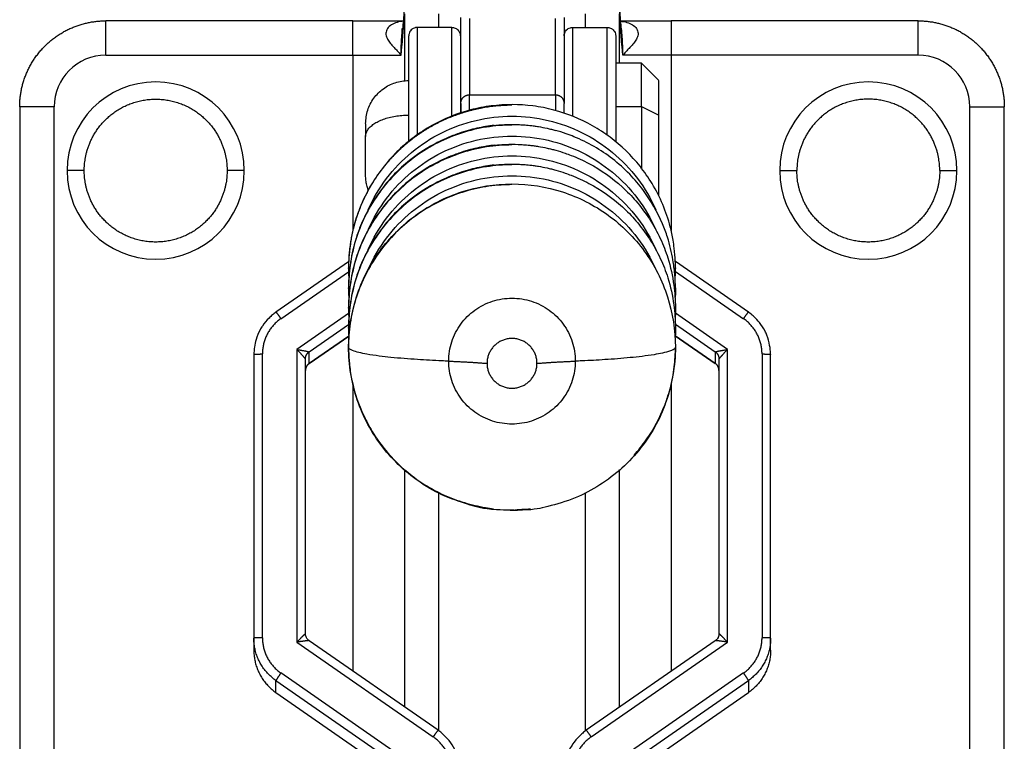
# Model space of a CAD drawing. Units: inches. Extents: x 30 to 331, y 3 to 373.
# Drawn here: x 30 to 87, y 310 to 352 of the extents above; entities that cross this region are included whole.
import ezdxf

# ---------------------------------------------------------------- set-up
doc = ezdxf.new("R2010")
doc.units = ezdxf.units.IN
doc.header["$MEASUREMENT"] = 0
doc.layers.add('Sheet_View_1_Drawing_1', color=7, linetype='Continuous')

msp = doc.modelspace()

# ---------------------------------------------------------------- linework, layer by layer
at = {"layer": 'Sheet_View_1_Drawing_1', "color": 178}
for p, q in [((54.18, 351.17), (54.18, 351.962)), ((62.68, 351.962), (62.68, 351.17)), ((34.83, 349.551), (34.83, 351.551)), ((49.18, 349.551), (49.18, 351.551)), ((49.18, 351.551), (52.117, 351.551)), ((55.455, 346.757), (55.455, 351.738)), ((55.955, 351.682), (55.955, 347.253)), ((60.955, 347.253), (60.955, 351.682)), ((61.455, 351.738), (61.455, 346.757)), ((64.744, 351.551), (67.68, 351.551)), ((67.68, 351.551), (67.68, 349.551)), ((82.03, 351.551), (67.68, 351.551)), ((82.03, 349.551), (82.03, 351.551)), ((52.43, 344.554), (52.43, 350.67)), ((52.93, 351.17), (52.93, 344.935)), ((54.93, 346.018), (54.93, 351.17)), ((55.43, 350.67), (55.43, 346.2)), ((63.955, 344.917), (63.955, 351.17)), ((64.455, 350.67), (64.455, 344.534)), ((34.83, 349.551), (49.18, 349.551)), ((49.18, 349.551), (49.18, 339.363)), ((49.18, 349.551), (51.983, 349.551)), ((67.68, 349.551), (64.877, 349.551)), ((67.68, 349.551), (67.68, 339.363)), ((82.03, 349.551), (67.68, 349.551)), ((66.955, 348.084), (65.955, 349.084)), ((65.955, 346.567), (65.955, 349.049)), ((52.425, 348.056), (52.425, 346.07)), ((66.955, 346.07), (66.955, 348.056)), ((52.425, 347.284), (52.43, 347.284)), ((55.955, 346.358), (55.955, 347.253)), ((55.955, 347.253), (60.955, 347.253)), ((60.955, 347.253), (60.955, 346.344)), ((55.455, 346.757), (55.455, 346.208)), ((61.455, 346.191), (61.455, 346.757)), ((29.83, 346.551), (29.83, 297.751)), ((31.83, 346.551), (29.83, 346.551)), ((31.83, 297.751), (31.83, 346.551)), ((52.425, 346.07), (52.425, 344.55)), ((64.455, 346.567), (65.955, 346.567)), ((65.955, 346.567), (66.955, 346.07)), ((65.955, 346.567), (65.955, 342.99)), ((66.955, 341.385), (66.955, 346.07)), ((85.03, 297.751), (85.03, 346.551)), ((85.03, 346.551), (87.03, 346.551)), ((87.03, 297.751), (87.03, 346.551)), ((49.925, 345.574), (49.925, 344.829)), ((52.43, 345.673), (52.425, 345.673)), ((33.58, 342.851), (32.58, 342.851)), ((42.88, 342.851), (41.88, 342.851)), ((73.98, 342.851), (74.98, 342.851)), ((83.28, 342.851), (84.28, 342.851)), ((48.937, 337.56), (44.719, 334.635)), ((72.166, 334.635), (67.923, 337.578)), ((45.004, 334.25), (48.933, 336.975)), ((67.928, 336.992), (71.881, 334.25)), ((48.937, 334.546), (45.93, 332.461)), ((70.955, 332.461), (67.924, 334.563)), ((46.645, 332.322), (48.932, 333.908)), ((67.928, 333.926), (70.24, 332.322)), ((46.644, 331.648), (48.943, 333.243)), ((48.943, 333.243), (46.645, 331.649)), ((70.24, 331.649), (67.918, 333.26)), ((67.918, 333.259), (70.241, 331.648)), ((45.93, 332.461), (45.93, 315.46)), ((70.955, 315.46), (70.955, 332.461)), ((43.43, 332.173), (43.43, 315.696)), ((43.93, 315.722), (43.93, 332.199)), ((46.43, 315.957), (46.43, 331.912)), ((46.645, 331.649), (46.645, 332.322)), ((70.24, 332.322), (70.24, 331.649)), ((70.455, 331.912), (70.455, 315.957)), ((72.955, 332.199), (72.955, 315.722)), ((73.455, 315.696), (73.455, 332.173)), ((49.18, 330.443), (49.18, 313.789)), ((67.68, 330.442), (67.68, 313.772)), ((54.18, 310.321), (54.18, 324.15)), ((62.68, 324.149), (62.68, 310.303)), ((43.43, 315.696), (43.43, 314.996)), ((45.93, 315.46), (53.856, 309.964)), ((54.141, 310.349), (46.644, 315.548)), ((70.241, 315.548), (62.744, 310.349)), ((63.029, 309.964), (70.955, 315.46)), ((73.455, 314.996), (73.455, 315.696)), ((52.93, 308.174), (45.004, 313.671)), ((71.881, 313.671), (63.955, 308.174)), ((44.719, 312.536), (44.719, 313.235)), ((44.719, 313.235), (52.215, 308.036)), ((64.67, 308.036), (72.166, 313.235)), ((72.166, 313.235), (72.166, 312.536)), ((44.719, 312.536), (52.317, 307.266)), ((65.539, 307.939), (72.166, 312.536))]:
    msp.add_line(p, q, dxfattribs=at)
for centre, radius, start, end in [((34.83, 346.551), 3, 90, 180), ((82.03, 346.551), 3, 0, 90), ((37.73, 342.851), 5.15, 0, 180), ((79.13, 342.851), 5.15, 0, 180), ((37.73, 342.851), 5.15, 180, 0), ((79.13, 342.851), 5.15, 180, 0)]:
    msp.add_arc(centre, radius, start, end, dxfattribs=at)
for points, start_tangent, end_tangent in [([(51.983, 349.551), (52.02, 349.884), (52.054, 350.221), (52.083, 350.561), (52.109, 350.904), (52.131, 351.251), (52.148, 351.599), (52.162, 351.95), (52.172, 352.302), (52.178, 352.655), (52.18, 353.008)], (0.116959, 0.993137), (0, 1)), ([(52.18, 353.007), (52.176, 352.69), (52.168, 352.374), (52.132, 351.741), (52.104, 351.425), (52.072, 351.11)], (-0.009177, -0.999958), (-0.105922, -0.994374)), ([(64.877, 349.551), (64.84, 349.884), (64.806, 350.221), (64.777, 350.561), (64.751, 350.904), (64.73, 351.251), (64.712, 351.599), (64.698, 351.95), (64.688, 352.302), (64.682, 352.655), (64.68, 353.008)], (-0.116959, 0.993137), (0, 1)), ([(64.789, 351.108), (64.756, 351.421), (64.729, 351.736), (64.693, 352.364), (64.684, 352.677), (64.68, 352.992)], (-0.10581, 0.994386), (-0.010513, 0.999945)), ([(52.18, 351.962), (52.18, 351.313), (52.18, 350.665), (52.18, 350.016), (52.18, 349.368), (52.18, 348.72), (52.18, 348.071)], (0, -1), (0, -1)), ([(64.68, 349.084), (64.68, 349.564), (64.68, 350.043), (64.68, 350.523), (64.68, 351.002), (64.68, 351.482), (64.68, 351.962)], (0, 1), (0, 1)), ([(29.83, 346.551), (29.835, 346.782), (29.852, 347.015), (29.879, 347.252), (29.919, 347.491), (29.971, 347.732), (30.036, 347.972), (30.114, 348.213), (30.205, 348.451), (30.309, 348.688), (30.427, 348.92), (30.557, 349.148), (30.7, 349.37), (30.856, 349.585), (31.023, 349.793), (31.201, 349.991), (31.39, 350.18), (31.589, 350.359), (31.796, 350.526), (32.012, 350.681), (32.234, 350.824), (32.461, 350.955), (32.694, 351.072), (32.93, 351.176), (33.169, 351.267), (33.409, 351.345), (33.65, 351.41), (33.89, 351.462), (34.129, 351.502), (34.366, 351.53), (34.6, 351.546), (34.83, 351.551)], (0.013323, 0.999911), (0.999911, 0.01331)), ([(49.18, 351.551), (47.13, 351.551), (45.08, 351.551), (43.03, 351.551), (40.98, 351.551), (38.93, 351.551), (36.88, 351.551), (34.83, 351.551)], (-1, 0), (-1, 0)), ([(52.121, 351.534), (51.753, 351.459), (51.43, 351.318), (51.195, 351.101), (51.106, 350.826), (51.169, 350.549), (51.319, 350.306), (51.497, 350.093), (51.677, 349.903), (51.842, 349.725), (51.983, 349.551)], (-0.993329, -0.115313), (0.599278, -0.800541)), ([(64.74, 351.534), (65.107, 351.459), (65.43, 351.318), (65.665, 351.101), (65.754, 350.826), (65.691, 350.549), (65.542, 350.306), (65.363, 350.093), (65.183, 349.903), (65.018, 349.725), (64.877, 349.551)], (0.993327, -0.115331), (-0.599275, -0.800543)), ([(82.03, 351.551), (82.26, 351.546), (82.494, 351.53), (82.731, 351.502), (82.97, 351.462), (83.21, 351.41), (83.451, 351.345), (83.691, 351.267), (83.93, 351.176), (84.166, 351.072), (84.399, 350.955), (84.627, 350.824), (84.849, 350.681), (85.064, 350.526), (85.271, 350.359), (85.47, 350.18), (85.659, 349.991), (85.837, 349.793), (86.005, 349.585), (86.16, 349.37), (86.303, 349.148), (86.433, 348.92), (86.551, 348.688), (86.655, 348.451), (86.746, 348.213), (86.824, 347.972), (86.889, 347.732), (86.941, 347.491), (86.981, 347.252), (87.009, 347.015), (87.025, 346.782), (87.03, 346.551)], (0.999911, -0.01331), (0.013323, -0.999911)), ([(51.983, 349.551), (51.988, 349.774), (51.995, 350.008), (52.016, 350.449), (52.032, 350.683), (52.05, 350.905)], (0.017424, 0.999848), (0.087037, 0.996205)), ([(52.041, 350.913), (52.044, 350.948), (52.048, 350.982), (52.055, 351.05), (52.059, 351.084), (52.064, 351.118)], (0.099933, 0.994994), (0.123741, 0.992315)), ([(52.93, 351.17), (52.865, 351.165), (52.799, 351.152), (52.679, 351.103), (52.625, 351.066), (52.536, 350.978), (52.501, 350.927), (52.448, 350.801), (52.435, 350.731), (52.43, 350.67)], (-0.998493, -0.054887), (-0.052061, -0.998644)), ([(54.93, 351.17), (54.763, 351.17), (54.597, 351.17), (54.43, 351.17), (54.263, 351.17), (54.097, 351.17), (53.93, 351.17), (53.763, 351.17), (53.597, 351.17), (53.43, 351.17), (53.263, 351.17), (53.097, 351.17), (52.93, 351.17)], (-1, 0), (-1, 0)), ([(54.93, 351.17), (54.995, 351.165), (55.061, 351.152), (55.181, 351.103), (55.236, 351.066), (55.324, 350.978), (55.359, 350.927), (55.412, 350.801), (55.426, 350.731), (55.43, 350.67)], (0.998493, -0.054887), (0.052055, -0.998644)), ([(61.455, 350.67), (61.46, 350.736), (61.473, 350.801), (61.522, 350.921), (61.559, 350.976), (61.647, 351.064), (61.698, 351.099), (61.825, 351.152), (61.895, 351.166), (61.955, 351.17)], (0.054878, 0.998493), (0.998644, 0.052065)), ([(61.955, 346.007), (61.955, 346.868), (61.955, 347.682), (61.955, 348.442), (61.955, 349.129), (61.955, 349.728), (61.955, 350.236), (61.955, 350.64), (61.955, 350.932), (61.955, 351.11), (61.955, 351.17)], (0, 1), (0, -1)), ([(61.955, 351.17), (62.122, 351.17), (62.288, 351.17), (62.455, 351.17), (62.622, 351.17), (62.788, 351.17), (62.955, 351.17), (63.122, 351.17), (63.288, 351.17), (63.455, 351.17), (63.622, 351.17), (63.788, 351.17), (63.955, 351.17)], (1, 0), (1, 0)), ([(63.955, 351.17), (64.02, 351.165), (64.086, 351.152), (64.206, 351.103), (64.261, 351.066), (64.349, 350.978), (64.384, 350.927), (64.437, 350.801), (64.451, 350.731), (64.455, 350.67)], (0.998493, -0.054887), (0.052059, -0.998644)), ([(64.813, 350.904), (64.81, 350.939), (64.806, 350.973), (64.799, 351.041), (64.795, 351.075), (64.791, 351.11)], (-0.100752, 0.994912), (-0.120728, 0.992686)), ([(64.877, 349.551), (64.872, 349.773), (64.865, 350.006), (64.844, 350.448), (64.829, 350.681), (64.81, 350.902)], (-0.017422, 0.999848), (-0.087007, 0.996208)), ([(65.955, 349.084), (65.83, 349.084), (65.705, 349.084), (65.58, 349.084), (65.455, 349.084), (65.33, 349.084), (65.205, 349.084), (65.08, 349.084), (64.955, 349.084), (64.83, 349.084), (64.705, 349.084), (64.58, 349.084), (64.455, 349.084)], (-1, 0), (-1, 0)), ([(49.925, 345.584), (49.964, 345.975), (50.051, 346.357), (50.196, 346.719), (50.401, 347.053), (50.657, 347.352), (50.956, 347.608), (51.29, 347.813), (51.652, 347.958), (52.034, 348.045), (52.425, 348.084)], (0.050141, 0.998742), (0.998748, 0.050015)), ([(55.455, 347.284), (55.451, 347.284), (55.447, 347.284), (55.443, 347.284), (55.438, 347.284), (55.434, 347.284), (55.43, 347.284)], (-1, 0), (-1, 0)), ([(55.602, 347.108), (55.63, 347.134), (55.661, 347.159), (55.694, 347.18), (55.728, 347.199), (55.764, 347.216), (55.801, 347.229), (55.838, 347.24), (55.877, 347.247), (55.916, 347.252), (55.955, 347.253)], (0.709395, 0.704811), (1, 0)), ([(60.955, 347.253), (60.994, 347.252), (61.033, 347.247), (61.072, 347.24), (61.11, 347.229), (61.146, 347.216), (61.182, 347.199), (61.216, 347.18), (61.249, 347.159), (61.28, 347.134), (61.309, 347.108)], (1, 0), (0.709395, -0.704811)), ([(33.58, 342.851), (33.583, 343.017), (33.594, 343.19), (33.612, 343.368), (33.64, 343.553), (33.677, 343.743), (33.725, 343.939), (33.785, 344.139), (33.858, 344.344), (33.944, 344.552), (34.046, 344.762), (34.164, 344.973), (34.298, 345.184), (34.45, 345.393), (34.62, 345.599), (34.808, 345.798), (35.015, 345.99), (35.24, 346.171), (35.483, 346.341), (35.743, 346.495), (36.019, 346.633), (36.31, 346.751), (36.612, 346.848), (36.924, 346.922), (37.244, 346.973), (37.567, 346.998), (37.893, 346.998), (38.217, 346.973), (38.536, 346.922), (38.848, 346.848), (39.151, 346.751), (39.441, 346.633), (39.717, 346.495), (39.977, 346.341), (40.22, 346.171), (40.445, 345.99), (40.652, 345.798), (40.841, 345.599), (41.01, 345.393), (41.162, 345.184), (41.297, 344.973), (41.414, 344.762), (41.516, 344.552), (41.602, 344.344), (41.675, 344.139), (41.735, 343.939), (41.783, 343.743), (41.82, 343.553), (41.848, 343.368), (41.866, 343.19), (41.877, 343.017), (41.88, 342.851)], (0.011581, 0.999933), (0.011581, -0.999933)), ([(67.93, 337.202), (67.917, 337.592), (67.855, 338.34), (67.787, 338.82), (67.624, 339.588), (66.567, 342.094), (65.868, 343.1), (64.135, 344.785), (63.103, 345.459), (60.858, 346.37), (59.649, 346.606), (57.228, 346.609), (56.017, 346.374), (53.775, 345.468), (52.746, 344.8), (51.855, 344.046), (50.996, 343.104), (50.282, 342.074), (49.574, 340.635), (49.232, 339.572), (49.078, 338.847), (49.006, 338.345), (48.944, 337.601), (48.93, 337.202)], (-0.02869, 0.999588), (-0.028868, -0.999583)), ([(55.455, 346.757), (55.457, 346.796), (55.461, 346.834), (55.469, 346.873), (55.48, 346.91), (55.493, 346.947), (55.51, 346.982), (55.529, 347.016), (55.551, 347.049), (55.575, 347.079), (55.602, 347.108)], (0, 1), (0.709395, 0.704811)), ([(58.43, 346.644), (58.244, 346.643), (58.057, 346.637), (57.871, 346.628), (57.685, 346.615), (57.499, 346.599), (57.313, 346.579), (57.128, 346.555), (56.944, 346.528), (56.76, 346.497), (56.577, 346.463)], (-1, 0), (-0.98101, -0.193957)), ([(61.309, 347.108), (61.335, 347.079), (61.36, 347.049), (61.381, 347.016), (61.401, 346.982), (61.417, 346.947), (61.431, 346.91), (61.441, 346.873), (61.449, 346.834), (61.454, 346.796), (61.455, 346.757)], (0.709395, -0.704811), (0, -1)), ([(83.28, 342.851), (83.277, 343.017), (83.266, 343.19), (83.248, 343.368), (83.22, 343.553), (83.183, 343.743), (83.135, 343.939), (83.075, 344.139), (83.002, 344.344), (82.916, 344.552), (82.814, 344.762), (82.697, 344.973), (82.562, 345.184), (82.41, 345.393), (82.241, 345.599), (82.052, 345.798), (81.845, 345.99), (81.62, 346.171), (81.377, 346.341), (81.117, 346.495), (80.841, 346.633), (80.551, 346.751), (80.248, 346.848), (79.936, 346.922), (79.617, 346.973), (79.293, 346.998), (78.967, 346.998), (78.644, 346.973), (78.324, 346.922), (78.012, 346.848), (77.71, 346.751), (77.419, 346.633), (77.143, 346.495), (76.883, 346.341), (76.64, 346.171), (76.415, 345.99), (76.208, 345.798), (76.02, 345.599), (75.85, 345.393), (75.698, 345.184), (75.564, 344.973), (75.446, 344.762), (75.344, 344.552), (75.258, 344.344), (75.185, 344.139), (75.125, 343.939), (75.077, 343.743), (75.04, 343.553), (75.012, 343.368), (74.994, 343.19), (74.983, 343.017), (74.98, 342.851)], (-0.011581, 0.999933), (-0.011581, -0.999933)), ([(49.925, 344.829), (49.956, 345.023), (50.047, 345.213), (50.198, 345.392), (50.403, 345.559), (50.657, 345.707), (50.956, 345.833), (51.29, 345.935), (51.653, 346.009), (52.034, 346.055), (52.425, 346.07)], (0, 1), (1, 0)), ([(56.577, 346.463), (56.394, 346.425), (56.212, 346.384), (56.031, 346.339), (55.851, 346.29), (55.672, 346.238), (55.494, 346.182), (55.318, 346.123), (55.142, 346.061), (54.968, 345.995), (54.795, 345.926)], (-0.98101, -0.193957), (-0.924695, -0.380708)), ([(58.43, 345.492), (56.944, 345.376), (55.494, 345.03), (54.117, 344.463), (52.846, 343.689), (51.713, 342.727), (50.744, 341.6), (49.966, 340.337), (49.395, 338.968), (49.047, 337.527), (48.93, 336.05)], (-1, 0), (0, -1)), ([(50.083, 340.58), (51.144, 342.389), (52.595, 343.907), (54.358, 345.053), (56.339, 345.766), (58.432, 346.008), (60.524, 345.766), (62.504, 345.052), (64.267, 343.905), (65.718, 342.387), (66.778, 340.578)], (0.40264, 0.915359), (0.402355, -0.915484)), ([(54.795, 345.926), (54.623, 345.853), (54.453, 345.777), (54.284, 345.698), (54.117, 345.615), (53.952, 345.53), (53.788, 345.441), (53.626, 345.348), (53.466, 345.253), (53.308, 345.155), (53.152, 345.053)], (-0.924695, -0.380708), (-0.833019, -0.553244)), ([(57.399, 345.477), (57.76, 345.509), (58.075, 345.526), (58.785, 345.526), (59.101, 345.509), (59.461, 345.477)], (0.995378, 0.096039), (0.995378, -0.096039)), ([(55.891, 345.188), (55.346, 345.015), (54.993, 344.885), (53.96, 344.414), (52.019, 343.049), (51.232, 342.238), (49.814, 340.054), (49.379, 338.929), (49.033, 337.352), (48.963, 336.701), (48.93, 336.05)], (-0.956691, -0.291105), (-0.038513, -0.999258)), ([(53.152, 345.053), (52.998, 344.949), (52.846, 344.841), (52.696, 344.731), (52.549, 344.617), (52.403, 344.501), (52.26, 344.382), (52.12, 344.26), (51.981, 344.136), (51.846, 344.009), (51.713, 343.879)], (-0.833019, -0.553244), (-0.709245, -0.704962)), ([(57.399, 345.477), (57.145, 345.446), (56.892, 345.408), (56.389, 345.31), (56.14, 345.251), (55.891, 345.188)], (-0.993044, -0.117747), (-0.968175, -0.250276)), ([(59.461, 345.477), (59.715, 345.446), (59.969, 345.408), (60.471, 345.31), (60.721, 345.251), (60.969, 345.188)], (0.993044, -0.117747), (0.968175, -0.250276)), ([(67.93, 336.05), (67.913, 336.463), (67.884, 336.855), (67.781, 337.661), (67.465, 338.98), (67.175, 339.76), (66.06, 341.699), (65.266, 342.635), (64.267, 343.533), (63.195, 344.252), (62.031, 344.82), (61.569, 344.996), (60.969, 345.188)], (-0.032927, 0.999458), (-0.956186, 0.292759)), ([(49.925, 342.594), (49.925, 342.628), (49.925, 342.966), (49.925, 343.305), (49.925, 343.528), (49.925, 343.712), (49.925, 343.922), (49.925, 344.154), (49.925, 344.385), (49.925, 344.607), (49.925, 344.829)], (0, -1), (0, 1)), ([(50.083, 339.428), (51.144, 341.237), (52.595, 342.755), (54.358, 343.901), (56.339, 344.614), (58.432, 344.856), (60.524, 344.613), (62.504, 343.9), (64.267, 342.753), (65.718, 341.235), (66.778, 339.426)], (0.40264, 0.915359), (0.402355, -0.915484)), ([(57.399, 344.325), (57.76, 344.357), (58.075, 344.374), (58.785, 344.374), (59.101, 344.357), (59.461, 344.325)], (0.995378, 0.096039), (0.995378, -0.096039)), ([(58.43, 344.34), (56.944, 344.224), (55.494, 343.878), (54.117, 343.311), (52.846, 342.537), (51.713, 341.574), (50.744, 340.448), (49.966, 339.184), (49.395, 337.815), (49.047, 336.375), (48.93, 334.897)], (-1, 0), (0, -1)), ([(55.891, 344.036), (55.346, 343.863), (54.993, 343.733), (53.959, 343.262), (52.019, 341.896), (51.232, 341.086), (49.814, 338.902), (49.379, 337.777), (49.033, 336.2), (48.963, 335.548), (48.93, 334.897)], (-0.956689, -0.291111), (-0.038513, -0.999258)), ([(51.713, 343.879), (51.582, 343.746), (51.454, 343.612), (51.329, 343.474), (51.206, 343.334), (51.086, 343.192), (50.97, 343.048), (50.856, 342.901), (50.744, 342.752), (50.636, 342.601), (50.531, 342.448)], (-0.709245, -0.704962), (-0.557897, -0.82991)), ([(57.399, 344.325), (57.145, 344.293), (56.892, 344.256), (56.389, 344.158), (56.14, 344.099), (55.891, 344.036)], (-0.993042, -0.117762), (-0.968175, -0.250273)), ([(59.461, 344.325), (59.715, 344.293), (59.969, 344.256), (60.471, 344.158), (60.721, 344.099), (60.969, 344.036)], (0.993042, -0.117762), (0.968175, -0.250273)), ([(60.969, 344.036), (61.514, 343.863), (61.867, 343.733), (62.901, 343.262), (64.841, 341.896), (65.628, 341.086), (67.046, 338.902), (67.481, 337.777), (67.828, 336.2), (67.897, 335.548), (67.93, 334.897)], (0.956689, -0.291111), (0.038513, -0.999258)), ([(50.083, 338.276), (51.144, 340.085), (52.595, 341.603), (54.358, 342.749), (56.339, 343.462), (58.432, 343.704), (60.524, 343.461), (62.504, 342.748), (64.267, 341.601), (65.718, 340.082), (66.778, 338.273)], (0.40264, 0.915359), (0.402355, -0.915484)), ([(57.399, 343.173), (57.76, 343.205), (58.075, 343.222), (58.785, 343.222), (59.101, 343.205), (59.461, 343.173)], (0.995377, 0.096043), (0.995377, -0.096043)), ([(41.88, 342.851), (41.877, 342.686), (41.866, 342.513), (41.848, 342.335), (41.82, 342.15), (41.783, 341.96), (41.735, 341.764), (41.675, 341.564), (41.602, 341.359), (41.516, 341.151), (41.414, 340.941), (41.297, 340.729), (41.162, 340.518), (41.01, 340.309), (40.841, 340.104), (40.652, 339.905), (40.445, 339.713), (40.22, 339.531), (39.977, 339.362), (39.717, 339.208), (39.441, 339.07), (39.151, 338.952), (38.848, 338.855), (38.536, 338.78), (38.217, 338.73), (37.893, 338.705), (37.567, 338.705), (37.244, 338.73), (36.924, 338.78), (36.612, 338.855), (36.31, 338.952), (36.019, 339.07), (35.743, 339.208), (35.483, 339.362), (35.24, 339.531), (35.015, 339.713), (34.808, 339.905), (34.62, 340.104), (34.45, 340.309), (34.298, 340.518), (34.164, 340.729), (34.046, 340.941), (33.944, 341.151), (33.858, 341.359), (33.785, 341.564), (33.725, 341.764), (33.677, 341.96), (33.64, 342.15), (33.612, 342.335), (33.594, 342.513), (33.583, 342.686), (33.58, 342.851)], (-0.011581, -0.999933), (-0.011581, 0.999933)), ([(58.43, 343.188), (56.944, 343.072), (55.494, 342.726), (54.117, 342.159), (52.846, 341.384), (51.713, 340.422), (50.744, 339.295), (49.966, 338.032), (49.395, 336.663), (49.047, 335.222), (48.93, 333.745)], (-1, 0), (0, -1)), ([(55.891, 342.884), (55.346, 342.711), (54.993, 342.581), (53.959, 342.11), (52.019, 340.744), (51.232, 339.934), (49.814, 337.75), (49.379, 336.625), (49.033, 335.048), (48.963, 334.396), (48.93, 333.745)], (-0.956689, -0.291111), (-0.038513, -0.999258)), ([(57.399, 343.173), (57.145, 343.141), (56.892, 343.103), (56.389, 343.006), (56.14, 342.947), (55.891, 342.884)], (-0.993043, -0.11775), (-0.968175, -0.250276)), ([(59.461, 343.173), (59.715, 343.141), (59.969, 343.103), (60.471, 343.006), (60.721, 342.947), (60.969, 342.884)], (0.993043, -0.11775), (0.968175, -0.250276)), ([(60.969, 342.884), (61.514, 342.711), (61.867, 342.581), (62.901, 342.11), (64.841, 340.744), (65.628, 339.934), (67.046, 337.75), (67.481, 336.625), (67.828, 335.048), (67.897, 334.396), (67.93, 333.745)], (0.956689, -0.291111), (0.038513, -0.999258)), ([(83.28, 342.851), (83.277, 342.686), (83.266, 342.513), (83.248, 342.335), (83.22, 342.15), (83.183, 341.96), (83.135, 341.764), (83.075, 341.564), (83.002, 341.359), (82.916, 341.151), (82.814, 340.941), (82.697, 340.729), (82.562, 340.518), (82.41, 340.309), (82.241, 340.104), (82.052, 339.905), (81.845, 339.713), (81.62, 339.531), (81.377, 339.362), (81.117, 339.208), (80.841, 339.07), (80.551, 338.952), (80.248, 338.855), (79.936, 338.78), (79.617, 338.73), (79.293, 338.705), (78.967, 338.705), (78.644, 338.73), (78.324, 338.78), (78.012, 338.855), (77.71, 338.952), (77.419, 339.07), (77.143, 339.208), (76.883, 339.362), (76.64, 339.531), (76.415, 339.713), (76.208, 339.905), (76.02, 340.104), (75.85, 340.309), (75.698, 340.518), (75.564, 340.729), (75.446, 340.941), (75.344, 341.151), (75.258, 341.359), (75.185, 341.564), (75.125, 341.764), (75.077, 341.96), (75.04, 342.15), (75.012, 342.335), (74.994, 342.513), (74.983, 342.686), (74.98, 342.851)], (-0.011581, -0.999933), (-0.011581, 0.999933)), ([(48.93, 332.593), (49.4, 335.525), (50.745, 338.169), (52.85, 340.266), (55.496, 341.613), (58.43, 342.076), (61.364, 341.613), (64.011, 340.266), (66.116, 338.169), (67.461, 335.525), (67.93, 332.593)], (0.015047, 0.999887), (0.015047, -0.999887)), ([(50.531, 342.448), (50.429, 342.293), (50.33, 342.136), (50.234, 341.977), (50.141, 341.816), (50.052, 341.653), (49.966, 341.489), (49.882, 341.323), (49.803, 341.155), (49.726, 340.986), (49.653, 340.815)], (-0.557897, -0.82991), (-0.384665, -0.923056)), ([(50.079, 341.722), (50.033, 341.861), (49.994, 342.003), (49.943, 342.291), (49.931, 342.438), (49.925, 342.584)], (-0.320562, 0.947228), (-0.033996, 0.999422)), ([(50.083, 337.124), (51.144, 338.932), (52.595, 340.45), (54.358, 341.597), (56.339, 342.31), (58.432, 342.551), (60.524, 342.309), (62.504, 341.595), (64.267, 340.449), (65.718, 338.93), (66.778, 337.121)], (0.40263, 0.915363), (0.402346, -0.915488)), ([(57.608, 342), (56.218, 341.776), (54.876, 341.35), (53.612, 340.731), (52.454, 339.934), (51.428, 338.975), (50.556, 337.875), (49.856, 336.66), (49.346, 335.355), (49.035, 333.989), (48.93, 332.593)], (-0.996294, -0.086018), (0, -1)), ([(58.43, 342.036), (58.348, 342.035), (58.265, 342.034), (58.183, 342.032), (58.101, 342.03), (58.019, 342.027), (57.936, 342.023), (57.854, 342.018), (57.772, 342.013), (57.69, 342.007), (57.608, 342)], (-1, 0), (-0.996294, -0.086018)), ([(49.653, 340.815), (49.584, 340.643), (49.517, 340.47), (49.454, 340.296), (49.395, 340.12), (49.339, 339.943), (49.287, 339.765), (49.238, 339.586), (49.193, 339.406), (49.151, 339.225), (49.113, 339.044)], (-0.384665, -0.923056), (-0.19623, -0.980558)), ([(49.113, 339.044), (49.078, 338.862), (49.047, 338.679), (49.02, 338.496), (48.996, 338.312), (48.976, 338.127), (48.959, 337.943), (48.947, 337.758), (48.937, 337.573), (48.932, 337.387), (48.93, 337.202)], (-0.19623, -0.980558), (0, -1)), ([(48.989, 337.105), (48.977, 337.114), (48.968, 337.124), (48.959, 337.134), (48.951, 337.143), (48.945, 337.153), (48.939, 337.163), (48.935, 337.173), (48.932, 337.182), (48.931, 337.192), (48.93, 337.202)], (-0.770011, 0.638031), (-0.000569, 1)), ([(48.93, 337.202), (48.931, 337.106), (48.932, 337.01), (48.938, 336.818), (48.942, 336.722), (48.948, 336.626)], (0.004773, -0.999989), (0.056083, -0.998426)), ([(67.93, 337.202), (67.93, 337.192), (67.928, 337.182), (67.925, 337.173), (67.921, 337.163), (67.915, 337.153), (67.909, 337.143), (67.901, 337.134), (67.893, 337.124), (67.883, 337.114), (67.872, 337.105)], (-0.000563, -1), (-0.769872, -0.638198)), ([(67.913, 336.626), (67.918, 336.722), (67.922, 336.818), (67.928, 337.01), (67.929, 337.106), (67.93, 337.202)], (0.056078, 0.998426), (0.004774, 0.999989)), ([(48.989, 335.952), (48.977, 335.962), (48.968, 335.972), (48.959, 335.981), (48.951, 335.991), (48.945, 336.001), (48.939, 336.011), (48.935, 336.02), (48.932, 336.03), (48.931, 336.04), (48.93, 336.05)], (-0.770011, 0.638031), (-0.000569, 1)), ([(48.93, 336.05), (48.931, 335.954), (48.932, 335.858), (48.938, 335.666), (48.942, 335.57), (48.948, 335.474)], (0.004776, -0.999989), (0.05607, -0.998427)), ([(67.93, 336.05), (67.93, 336.04), (67.928, 336.03), (67.925, 336.02), (67.921, 336.011), (67.915, 336.001), (67.909, 335.991), (67.901, 335.982), (67.893, 335.972), (67.883, 335.962), (67.872, 335.952)], (-0.000563, -1), (-0.769873, -0.638197)), ([(67.93, 336.05), (67.929, 335.954), (67.928, 335.858), (67.922, 335.666), (67.918, 335.57), (67.913, 335.474)], (-0.004778, -0.999989), (-0.056055, -0.998428)), ([(54.751, 331.784), (54.931, 332.914), (55.454, 333.933), (56.267, 334.742), (57.293, 335.262), (58.43, 335.441), (59.567, 335.262), (60.593, 334.742), (61.407, 333.933), (61.929, 332.914), (62.109, 331.784)], (0, 1), (0, -1)), ([(44.719, 334.635), (44.516, 334.47), (44.321, 334.289), (43.929, 333.823), (43.793, 333.602), (43.566, 333.041), (43.472, 332.605), (43.437, 332.285), (43.43, 332.173)], (-0.784249, -0.620447), (-0.05409, -0.998536)), ([(44.719, 334.635), (44.721, 334.635), (44.724, 334.632), (44.729, 334.627), (44.735, 334.619), (44.743, 334.61), (44.752, 334.599), (44.763, 334.585), (44.775, 334.569), (44.788, 334.552), (44.802, 334.532)], (0.821729, 0.569879), (0.596008, -0.802979)), ([(48.989, 334.8), (48.977, 334.81), (48.968, 334.82), (48.959, 334.829), (48.951, 334.839), (48.945, 334.849), (48.939, 334.858), (48.935, 334.868), (48.932, 334.878), (48.931, 334.888), (48.93, 334.897)], (-0.770011, 0.638031), (-0.000569, 1)), ([(48.93, 334.897), (48.931, 334.801), (48.932, 334.705), (48.938, 334.513), (48.942, 334.417), (48.948, 334.321)], (0.004776, -0.999989), (0.05607, -0.998427)), ([(67.93, 334.897), (67.93, 334.888), (67.928, 334.878), (67.925, 334.868), (67.921, 334.858), (67.915, 334.849), (67.909, 334.839), (67.901, 334.829), (67.893, 334.82), (67.883, 334.81), (67.872, 334.8)], (-0.000563, -1), (-0.769873, -0.638197)), ([(67.93, 334.897), (67.929, 334.801), (67.928, 334.705), (67.922, 334.513), (67.918, 334.417), (67.913, 334.322)], (-0.004778, -0.999989), (-0.056055, -0.998428)), ([(72.083, 334.532), (72.097, 334.552), (72.11, 334.569), (72.122, 334.585), (72.133, 334.599), (72.142, 334.61), (72.15, 334.619), (72.156, 334.627), (72.161, 334.632), (72.164, 334.635), (72.166, 334.635)], (0.596008, 0.802979), (0.821729, -0.569879)), ([(73.455, 332.173), (73.435, 332.435), (73.398, 332.698), (73.238, 333.285), (73.134, 333.522), (72.802, 334.029), (72.497, 334.355), (72.254, 334.566), (72.166, 334.635)], (-0.063097, 0.998007), (-0.789815, 0.613345)), ([(45.004, 334.25), (44.813, 334.103), (44.637, 333.939), (44.478, 333.759), (44.337, 333.564), (44.215, 333.357), (44.114, 333.138), (44.034, 332.911), (43.976, 332.678), (43.942, 332.44), (43.93, 332.199)], (-0.821729, -0.569879), (0, -1)), ([(44.802, 334.532), (44.819, 334.51), (44.836, 334.486), (44.855, 334.461), (44.875, 334.433), (44.895, 334.405), (44.916, 334.376), (44.938, 334.345), (44.959, 334.314), (44.982, 334.282), (45.004, 334.25)], (0.596008, -0.802979), (0.570913, -0.821011)), ([(71.881, 334.25), (71.903, 334.282), (71.926, 334.314), (71.948, 334.345), (71.969, 334.376), (71.99, 334.405), (72.011, 334.433), (72.03, 334.461), (72.049, 334.486), (72.066, 334.51), (72.083, 334.532)], (0.570913, 0.821011), (0.596008, 0.802979)), ([(72.955, 332.199), (72.944, 332.44), (72.909, 332.678), (72.851, 332.911), (72.772, 333.138), (72.67, 333.357), (72.549, 333.564), (72.407, 333.759), (72.248, 333.939), (72.072, 334.103), (71.881, 334.25)], (0, 1), (-0.821729, 0.569879)), ([(48.989, 333.648), (48.977, 333.658), (48.968, 333.667), (48.959, 333.677), (48.951, 333.687), (48.945, 333.697), (48.939, 333.706), (48.935, 333.716), (48.932, 333.726), (48.931, 333.735), (48.93, 333.745)], (-0.770004, 0.638039), (-0.000569, 1)), ([(48.93, 333.745), (48.931, 333.649), (48.932, 333.553), (48.938, 333.361), (48.942, 333.265), (48.948, 333.169)], (0.004776, -0.999989), (0.05607, -0.998427)), ([(67.93, 333.745), (67.93, 333.735), (67.928, 333.726), (67.925, 333.716), (67.921, 333.706), (67.915, 333.697), (67.909, 333.687), (67.901, 333.677), (67.893, 333.667), (67.883, 333.658), (67.872, 333.648)], (-0.000563, -1), (-0.769867, -0.638204)), ([(67.93, 333.745), (67.929, 333.649), (67.928, 333.553), (67.922, 333.361), (67.918, 333.265), (67.913, 333.169)], (-0.004775, -0.999989), (-0.056063, -0.998427)), ([(58.43, 333.1), (58.203, 333.082), (57.981, 333.029), (57.771, 332.943), (57.576, 332.824), (57.403, 332.677), (57.255, 332.505), (57.136, 332.312), (57.049, 332.103), (56.996, 331.882), (56.978, 331.656)], (-1, 0), (0, -1)), ([(59.882, 331.656), (59.865, 331.882), (59.811, 332.103), (59.724, 332.312), (59.605, 332.505), (59.457, 332.677), (59.284, 332.824), (59.089, 332.943), (58.879, 333.029), (58.657, 333.082), (58.43, 333.1)], (0, 1), (-1, 0)), ([(45.93, 332.461), (45.986, 332.452), (46.042, 332.443), (46.097, 332.434), (46.151, 332.425), (46.204, 332.416), (46.255, 332.407), (46.304, 332.398), (46.35, 332.39), (46.394, 332.381), (46.436, 332.374)], (0.987904, -0.155065), (0.981845, -0.189686)), ([(46.284, 332.084), (46.255, 332.115), (46.224, 332.149), (46.191, 332.184), (46.157, 332.221), (46.121, 332.259), (46.085, 332.298), (46.047, 332.338), (46.008, 332.379), (45.969, 332.419), (45.93, 332.461)], (-0.67386, 0.738859), (-0.691496, 0.72238)), ([(46.436, 332.374), (46.474, 332.366), (46.508, 332.359), (46.54, 332.353), (46.567, 332.346), (46.59, 332.341), (46.61, 332.336), (46.625, 332.332), (46.636, 332.328), (46.643, 332.325), (46.645, 332.322)], (0.981845, -0.189686), (0, -1)), ([(54.751, 331.784), (54.351, 331.8), (52.932, 331.877), (51.398, 332.003), (50.712, 332.081), (49.996, 332.189), (49.539, 332.284), (49.159, 332.401), (49.081, 332.437), (48.999, 332.487), (48.977, 332.506), (48.95, 332.536), (48.942, 332.549), (48.933, 332.572), (48.931, 332.582), (48.93, 332.593)], (-0.999187, 0.040319), (-0.038917, 0.999242)), ([(48.93, 332.593), (48.969, 331.827), (48.994, 331.559), (49.139, 330.622), (49.815, 328.618), (50.307, 327.705), (51.809, 325.828), (52.762, 325.02), (53.936, 324.276), (55.065, 323.766), (56.281, 323.406), (56.896, 323.283), (57.348, 323.213)], (0.03708, -0.999312), (0.989137, -0.146996)), ([(58.461, 323.139), (57.534, 323.152), (56.003, 323.425), (54.536, 323.943), (53.174, 324.694), (51.952, 325.656), (50.905, 326.805), (50.058, 328.11), (49.441, 329.536), (49.068, 331.044), (48.93, 332.593)], (0.99324, -0.116077), (-0.015509, 0.99988)), ([(67.93, 332.593), (67.78, 330.979), (67.376, 329.413), (66.709, 327.939), (65.795, 326.602), (64.666, 325.439), (63.356, 324.484), (61.904, 323.766), (60.35, 323.305), (58.742, 323.115), (58.331, 323.12), (58.435, 323.132), (59.512, 323.212)], (-0.015296, -0.999883), (0.99766, 0.068367)), ([(67.93, 332.593), (67.929, 332.582), (67.927, 332.571), (67.918, 332.55), (67.912, 332.539), (67.884, 332.506), (67.857, 332.484), (67.744, 332.42), (67.63, 332.374), (67.179, 332.251), (66.693, 332.16), (65.296, 331.986), (63.825, 331.87), (62.494, 331.799), (62.109, 331.784)], (-0.039668, -0.999213), (-0.999188, -0.040289)), ([(67.307, 329.229), (67.365, 329.391), (67.491, 329.771), (67.649, 330.324), (67.766, 330.849), (67.857, 331.448), (67.908, 332.021), (67.924, 332.364), (67.93, 332.593)], (0.338326, 0.941029), (0.022388, 0.999749)), ([(70.24, 332.322), (70.243, 332.325), (70.249, 332.328), (70.26, 332.332), (70.275, 332.336), (70.295, 332.341), (70.318, 332.346), (70.346, 332.353), (70.377, 332.359), (70.412, 332.366), (70.45, 332.374)], (0, 1), (0.981845, 0.189686)), ([(70.45, 332.374), (70.491, 332.381), (70.535, 332.39), (70.582, 332.398), (70.631, 332.407), (70.682, 332.416), (70.734, 332.425), (70.788, 332.434), (70.843, 332.443), (70.899, 332.452), (70.955, 332.461)], (0.981845, 0.189686), (0.987904, 0.155065)), ([(70.955, 332.461), (70.916, 332.419), (70.877, 332.379), (70.838, 332.338), (70.801, 332.298), (70.764, 332.259), (70.728, 332.221), (70.694, 332.184), (70.661, 332.149), (70.63, 332.115), (70.602, 332.084)], (-0.691496, -0.72238), (-0.67386, -0.738859)), ([(43.43, 332.173), (43.432, 332.176), (43.436, 332.178), (43.444, 332.18), (43.455, 332.181), (43.468, 332.183), (43.485, 332.185), (43.504, 332.187), (43.526, 332.189), (43.55, 332.19), (43.577, 332.192)], (0, 1), (0.998661, 0.051725)), ([(43.577, 332.192), (43.605, 332.193), (43.636, 332.194), (43.669, 332.196), (43.703, 332.197), (43.739, 332.197), (43.776, 332.198), (43.813, 332.199), (43.852, 332.199), (43.891, 332.199), (43.93, 332.199)], (0.998661, 0.051725), (1, 0)), ([(46.43, 331.912), (46.429, 331.916), (46.424, 331.923), (46.416, 331.933), (46.406, 331.946), (46.392, 331.962), (46.376, 331.981), (46.356, 332.003), (46.335, 332.027), (46.31, 332.054), (46.284, 332.084)], (0, 1), (-0.67386, 0.738859)), ([(46.43, 331.912), (46.431, 331.936), (46.432, 331.96), (46.435, 331.984), (46.439, 332.008), (46.445, 332.031), (46.451, 332.055), (46.458, 332.078), (46.467, 332.1), (46.476, 332.122), (46.487, 332.144)], (0, 1), (0.463956, 0.885858)), ([(46.487, 332.144), (46.499, 332.165), (46.511, 332.185), (46.525, 332.205), (46.54, 332.224), (46.555, 332.243), (46.572, 332.26), (46.589, 332.277), (46.607, 332.293), (46.625, 332.308), (46.645, 332.322)], (0.463956, 0.885858), (0.821729, 0.569879)), ([(62.109, 331.784), (61.929, 330.654), (61.407, 329.634), (60.593, 328.825), (59.567, 328.306), (58.43, 328.127), (57.293, 328.306), (56.267, 328.825), (55.454, 329.634), (54.931, 330.654), (54.751, 331.784)], (0, -1), (0, 1)), ([(54.751, 331.784), (54.987, 331.774), (55.221, 331.764), (55.452, 331.753), (55.68, 331.741), (55.905, 331.729), (56.127, 331.716), (56.345, 331.702), (56.56, 331.687), (56.771, 331.672), (56.978, 331.656)], (0.999247, -0.038789), (0.996947, -0.078081)), ([(59.882, 331.656), (60.089, 331.672), (60.3, 331.687), (60.515, 331.702), (60.734, 331.716), (60.955, 331.729), (61.18, 331.741), (61.408, 331.753), (61.639, 331.764), (61.873, 331.774), (62.109, 331.784)], (0.996947, 0.078081), (0.999247, 0.038789)), ([(70.24, 332.322), (70.26, 332.308), (70.278, 332.293), (70.296, 332.277), (70.314, 332.26), (70.33, 332.243), (70.346, 332.224), (70.36, 332.205), (70.374, 332.185), (70.386, 332.165), (70.398, 332.144)], (0.821729, -0.569879), (0.463956, -0.885858)), ([(70.398, 332.144), (70.409, 332.122), (70.418, 332.1), (70.427, 332.078), (70.434, 332.055), (70.441, 332.031), (70.446, 332.008), (70.45, 331.984), (70.453, 331.96), (70.455, 331.936), (70.455, 331.912)], (0.463956, -0.885858), (0, -1)), ([(70.602, 332.084), (70.575, 332.054), (70.551, 332.027), (70.529, 332.003), (70.51, 331.981), (70.493, 331.962), (70.48, 331.946), (70.469, 331.933), (70.461, 331.923), (70.457, 331.916), (70.455, 331.912)], (-0.67386, -0.738859), (0, -1)), ([(72.955, 332.199), (72.994, 332.199), (73.033, 332.199), (73.072, 332.199), (73.11, 332.198), (73.146, 332.197), (73.182, 332.197), (73.216, 332.196), (73.249, 332.194), (73.28, 332.193), (73.309, 332.192)], (1, 0), (0.998661, -0.051725)), ([(73.309, 332.192), (73.335, 332.19), (73.36, 332.189), (73.381, 332.187), (73.401, 332.185), (73.417, 332.183), (73.431, 332.181), (73.441, 332.18), (73.449, 332.178), (73.454, 332.176), (73.455, 332.173)], (0.998661, -0.051725), (0, -1)), ([(46.43, 331.242), (46.434, 331.303), (46.442, 331.348), (46.464, 331.42), (46.483, 331.462), (46.541, 331.552), (46.585, 331.599), (46.644, 331.648)], (0.048142, 0.998841), (0.792356, 0.61006)), ([(46.487, 331.47), (46.477, 331.449), (46.467, 331.427), (46.459, 331.405), (46.451, 331.383), (46.445, 331.36), (46.44, 331.336), (46.436, 331.313), (46.433, 331.289), (46.431, 331.266), (46.43, 331.242)], (-0.463956, -0.885858), (-0.006103, -0.999981)), ([(46.645, 331.649), (46.625, 331.635), (46.607, 331.62), (46.589, 331.604), (46.572, 331.587), (46.555, 331.569), (46.54, 331.551), (46.525, 331.532), (46.511, 331.512), (46.499, 331.491), (46.487, 331.47)], (-0.821729, -0.569879), (-0.463956, -0.885858)), ([(56.978, 331.656), (56.996, 331.431), (57.049, 331.21), (57.136, 331.001), (57.255, 330.808), (57.403, 330.636), (57.576, 330.489), (57.771, 330.37), (57.981, 330.284), (58.203, 330.231), (58.43, 330.213)], (0, -1), (1, 0)), ([(58.43, 330.213), (58.657, 330.231), (58.879, 330.284), (59.089, 330.37), (59.284, 330.489), (59.457, 330.636), (59.605, 330.808), (59.724, 331.001), (59.811, 331.21), (59.865, 331.431), (59.882, 331.656)], (1, 0), (0, 1)), ([(70.398, 331.47), (70.386, 331.491), (70.374, 331.512), (70.36, 331.532), (70.346, 331.551), (70.33, 331.569), (70.314, 331.587), (70.296, 331.604), (70.278, 331.62), (70.26, 331.635), (70.24, 331.649)], (-0.463956, 0.885858), (-0.821729, 0.569879)), ([(70.455, 331.239), (70.451, 331.299), (70.444, 331.342), (70.419, 331.425), (70.399, 331.468), (70.342, 331.555), (70.298, 331.602), (70.241, 331.648)], (-0.045919, 0.998945), (-0.791227, 0.611523)), ([(70.455, 331.239), (70.455, 331.263), (70.453, 331.287), (70.45, 331.311), (70.446, 331.335), (70.441, 331.358), (70.434, 331.381), (70.427, 331.404), (70.418, 331.427), (70.409, 331.449), (70.398, 331.47)], (0, 1), (-0.463956, 0.885858)), ([(65.52, 326.308), (65.882, 326.752), (66.228, 327.213), (66.526, 327.66), (66.828, 328.187), (67.081, 328.703), (67.241, 329.07), (67.307, 329.229)], (0.638668, 0.769482), (0.378267, 0.925696)), ([(52.18, 325.485), (52.18, 323.189), (52.18, 320.893), (52.18, 318.597), (52.18, 316.301), (52.18, 314.005), (52.18, 311.708)], (0, -1), (0, -1)), ([(64.68, 311.691), (64.68, 313.991), (64.68, 316.29), (64.68, 318.59), (64.68, 320.889), (64.68, 323.189), (64.68, 325.488)], (0, 1), (0, 1)), ([(45.93, 315.46), (45.969, 315.501), (46.008, 315.542), (46.047, 315.582), (46.085, 315.621), (46.121, 315.658), (46.157, 315.695), (46.191, 315.729), (46.224, 315.762), (46.255, 315.793), (46.284, 315.822)], (0.691496, 0.72238), (0.709633, 0.704572)), ([(46.284, 315.822), (46.31, 315.848), (46.335, 315.872), (46.356, 315.893), (46.376, 315.912), (46.392, 315.927), (46.406, 315.939), (46.416, 315.948), (46.424, 315.954), (46.429, 315.957), (46.43, 315.957)], (0.709633, 0.704572), (0, -1)), ([(46.644, 315.548), (46.597, 315.585), (46.566, 315.615), (46.512, 315.683), (46.488, 315.724), (46.449, 315.821), (46.436, 315.884), (46.43, 315.957)], (-0.794684, 0.607023), (-0.051569, 0.998669)), ([(70.455, 315.957), (70.451, 315.897), (70.444, 315.854), (70.419, 315.771), (70.399, 315.728), (70.342, 315.641), (70.298, 315.594), (70.241, 315.548)], (-0.045919, -0.998945), (-0.791227, -0.611523)), ([(70.455, 315.957), (70.457, 315.957), (70.461, 315.954), (70.469, 315.948), (70.48, 315.939), (70.493, 315.927), (70.51, 315.912), (70.529, 315.893), (70.551, 315.872), (70.575, 315.848), (70.602, 315.822)], (0, 1), (0.709633, -0.704572)), ([(70.602, 315.822), (70.63, 315.793), (70.661, 315.762), (70.694, 315.729), (70.728, 315.695), (70.764, 315.658), (70.801, 315.621), (70.838, 315.582), (70.877, 315.542), (70.916, 315.501), (70.955, 315.46)], (0.709633, -0.704572), (0.691496, -0.72238)), ([(43.577, 315.714), (43.55, 315.712), (43.526, 315.711), (43.504, 315.709), (43.485, 315.707), (43.468, 315.706), (43.455, 315.704), (43.444, 315.702), (43.436, 315.7), (43.432, 315.698), (43.43, 315.696)], (-0.998661, -0.051725), (0, -1)), ([(44.719, 313.235), (44.49, 313.411), (44.279, 313.608), (44.087, 313.824), (43.918, 314.058), (43.772, 314.307), (43.65, 314.569), (43.555, 314.841), (43.486, 315.122), (43.444, 315.407), (43.43, 315.696)], (-0.821729, 0.569879), (0, 1)), ([(43.93, 315.722), (43.891, 315.721), (43.852, 315.721), (43.813, 315.721), (43.776, 315.72), (43.739, 315.72), (43.703, 315.719), (43.669, 315.718), (43.636, 315.717), (43.605, 315.715), (43.577, 315.714)], (-1, 0), (-0.998661, -0.051725)), ([(43.93, 315.722), (43.942, 315.481), (43.976, 315.243), (44.034, 315.01), (44.114, 314.783), (44.215, 314.564), (44.337, 314.357), (44.478, 314.162), (44.637, 313.982), (44.813, 313.817), (45.004, 313.671)], (0, -1), (0.821729, -0.569879)), ([(46.436, 315.532), (46.394, 315.527), (46.35, 315.521), (46.304, 315.515), (46.255, 315.508), (46.204, 315.501), (46.151, 315.494), (46.097, 315.486), (46.042, 315.478), (45.986, 315.469), (45.93, 315.46)], (-0.99279, -0.119863), (-0.987904, -0.155065)), ([(46.644, 315.548), (46.64, 315.549), (46.632, 315.55), (46.62, 315.55), (46.604, 315.549), (46.585, 315.548), (46.561, 315.546), (46.535, 315.543), (46.505, 315.54), (46.472, 315.536), (46.436, 315.532)], (-0.822044, 0.569424), (-0.99279, -0.119863)), ([(70.45, 315.532), (70.414, 315.536), (70.38, 315.54), (70.35, 315.543), (70.324, 315.546), (70.301, 315.548), (70.281, 315.549), (70.265, 315.55), (70.253, 315.55), (70.245, 315.549), (70.241, 315.548)], (-0.99279, 0.119863), (-0.822044, -0.569424)), ([(70.955, 315.46), (70.899, 315.469), (70.843, 315.478), (70.788, 315.486), (70.734, 315.494), (70.682, 315.501), (70.631, 315.508), (70.582, 315.515), (70.535, 315.521), (70.491, 315.527), (70.45, 315.532)], (-0.987904, 0.155065), (-0.99279, 0.119863)), ([(71.881, 313.671), (72.072, 313.817), (72.248, 313.982), (72.407, 314.162), (72.549, 314.357), (72.67, 314.564), (72.772, 314.783), (72.851, 315.01), (72.909, 315.243), (72.944, 315.481), (72.955, 315.722)], (0.821729, 0.569879), (0, 1)), ([(73.455, 315.696), (73.441, 315.407), (73.4, 315.122), (73.331, 314.841), (73.235, 314.569), (73.113, 314.307), (72.967, 314.058), (72.798, 313.824), (72.607, 313.608), (72.395, 313.411), (72.166, 313.235)], (0, -1), (-0.821729, -0.569879)), ([(73.309, 315.714), (73.28, 315.715), (73.249, 315.717), (73.216, 315.718), (73.182, 315.719), (73.146, 315.72), (73.11, 315.72), (73.072, 315.721), (73.033, 315.721), (72.994, 315.721), (72.955, 315.722)], (-0.998661, 0.051725), (-1, 0)), ([(73.455, 315.696), (73.454, 315.698), (73.449, 315.7), (73.441, 315.702), (73.431, 315.704), (73.417, 315.706), (73.401, 315.707), (73.381, 315.709), (73.36, 315.711), (73.335, 315.712), (73.309, 315.714)], (0, 1), (-0.998661, 0.051725)), ([(43.43, 314.996), (43.444, 314.708), (43.486, 314.422), (43.555, 314.142), (43.65, 313.87), (43.772, 313.608), (43.918, 313.359), (44.087, 313.125), (44.279, 312.909), (44.49, 312.711), (44.719, 312.536)], (0, -1), (0.821729, -0.569879)), ([(73.455, 314.996), (73.441, 314.708), (73.4, 314.422), (73.331, 314.142), (73.235, 313.87), (73.113, 313.608), (72.967, 313.359), (72.798, 313.125), (72.607, 312.909), (72.395, 312.711), (72.166, 312.536)], (0, -1), (-0.821729, -0.569879)), ([(45.004, 313.671), (44.982, 313.639), (44.959, 313.606), (44.938, 313.574), (44.916, 313.543), (44.895, 313.512), (44.875, 313.482), (44.855, 313.453), (44.836, 313.425), (44.819, 313.398), (44.802, 313.373)], (-0.570913, -0.821011), (-0.547385, -0.836881)), ([(72.083, 313.373), (72.066, 313.398), (72.049, 313.425), (72.03, 313.453), (72.011, 313.482), (71.99, 313.512), (71.969, 313.543), (71.948, 313.574), (71.926, 313.606), (71.903, 313.639), (71.881, 313.671)], (-0.547385, 0.836881), (-0.570913, 0.821011)), ([(44.802, 313.373), (44.787, 313.35), (44.773, 313.328), (44.761, 313.309), (44.75, 313.291), (44.741, 313.276), (44.733, 313.263), (44.727, 313.252), (44.722, 313.244), (44.72, 313.238), (44.719, 313.235)], (-0.547385, -0.836881), (0, -1)), ([(72.166, 313.235), (72.165, 313.238), (72.163, 313.244), (72.158, 313.252), (72.152, 313.263), (72.145, 313.276), (72.135, 313.291), (72.124, 313.309), (72.112, 313.328), (72.098, 313.35), (72.083, 313.373)], (0, 1), (-0.547385, 0.836881)), ([(54.058, 310.246), (54.041, 310.224), (54.024, 310.2), (54.005, 310.174), (53.986, 310.147), (53.965, 310.119), (53.944, 310.089), (53.923, 310.059), (53.901, 310.027), (53.878, 309.996), (53.856, 309.964)], (-0.596008, -0.802979), (-0.570913, -0.821011)), ([(54.141, 310.349), (54.139, 310.348), (54.136, 310.345), (54.131, 310.34), (54.125, 310.333), (54.117, 310.324), (54.108, 310.312), (54.097, 310.298), (54.085, 310.283), (54.072, 310.265), (54.058, 310.246)], (-0.821729, 0.569879), (-0.596008, -0.802979)), ([(55.43, 307.887), (55.41, 308.148), (55.373, 308.411), (55.213, 308.998), (55.109, 309.236), (54.777, 309.742), (54.472, 310.068), (54.229, 310.28), (54.141, 310.349)], (-0.063009, 0.998013), (-0.789763, 0.613413)), ([(62.744, 310.349), (62.541, 310.183), (62.345, 310.003), (61.954, 309.537), (61.818, 309.315), (61.591, 308.754), (61.497, 308.318), (61.462, 307.998), (61.455, 307.887)], (-0.784198, -0.620511), (-0.053998, -0.998541)), ([(62.827, 310.246), (62.813, 310.265), (62.8, 310.283), (62.788, 310.298), (62.777, 310.312), (62.768, 310.324), (62.76, 310.333), (62.754, 310.34), (62.749, 310.345), (62.746, 310.348), (62.744, 310.349)], (-0.596008, 0.802979), (-0.821719, -0.569893)), ([(63.029, 309.964), (63.007, 309.996), (62.984, 310.027), (62.963, 310.059), (62.941, 310.089), (62.92, 310.119), (62.9, 310.147), (62.88, 310.174), (62.861, 310.2), (62.844, 310.224), (62.827, 310.246)], (-0.570913, 0.821011), (-0.596008, 0.802979)), ([(54.93, 307.913), (54.919, 308.153), (54.884, 308.391), (54.826, 308.625), (54.747, 308.852), (54.645, 309.07), (54.524, 309.278), (54.382, 309.472), (54.223, 309.653), (54.047, 309.817), (53.856, 309.964)], (0, 1), (-0.821729, 0.569879)), ([(63.029, 309.964), (62.838, 309.817), (62.662, 309.653), (62.503, 309.472), (62.362, 309.278), (62.24, 309.07), (62.139, 308.852), (62.059, 308.625), (62.001, 308.391), (61.967, 308.153), (61.955, 307.913)], (-0.821729, -0.569879), (0, -1))]:
    msp.add_spline(points, degree=3, dxfattribs=dict(at, start_tangent=start_tangent, end_tangent=end_tangent))

doc.saveas('drawing.dxf')
